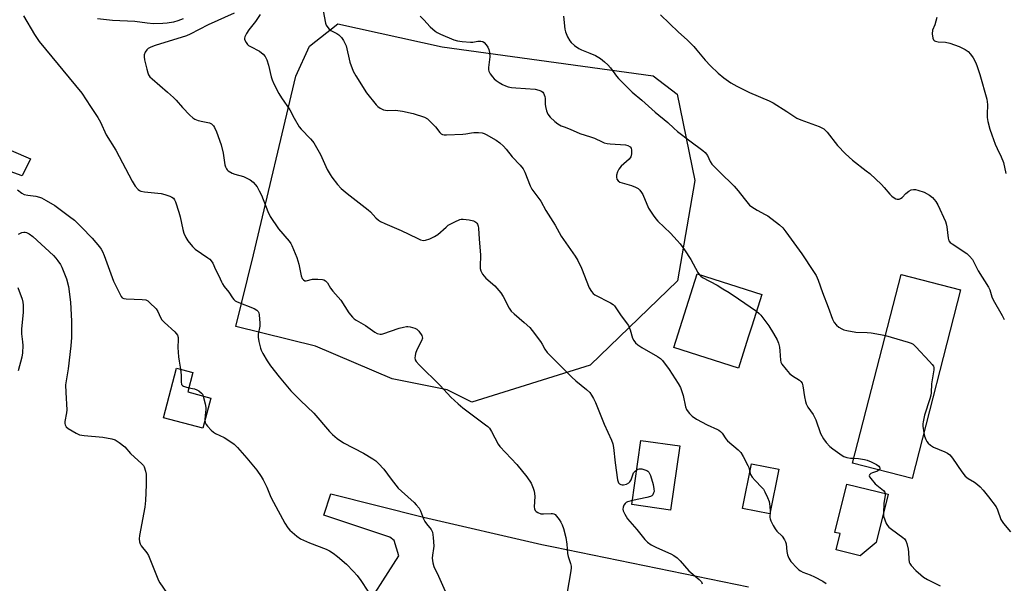
# Model space of a CAD drawing. Units: inches. Extents: x 1321762 to 1327762, y 525447 to 529447.
# Drawn here: x 1322212 to 1322586, y 527018 to 527233 of the extents above; entities that cross this region are included whole.
import ezdxf

# ---------------------------------------------------------------- set-up
doc = ezdxf.new("R2010")
doc.units = ezdxf.units.IN
doc.header["$MEASUREMENT"] = 0
for name, color, linetype in [('BLDG-Footprint', 5, 'Continuous'), ('CULTRL-Pad', 6, 'Continuous'), ('NTRL-Trees', 3, 'Continuous'), ('TRANS-Road', 130, 'Continuous'), ('Undefined', 1, 'Continuous')]:
    doc.layers.add(name, color=color, linetype=linetype)

msp = doc.modelspace()

# ---------------------------------------------------------------- linework, layer by layer
at = {"layer": 'BLDG-Footprint'}
for points, elevation in [([(1322488.61, 527112.03), (1322484.85, 527100.23), (1322460.29, 527108.04), (1322469.19, 527136.01), (1322493.75, 527128.19), (1322489.93, 527116.19)], 502.29), ([(1322569.38, 527130), (1322550.92, 527058.3), (1322528.27, 527064.13), (1322546.73, 527135.83)], 500.09), ([(1322284.23, 527088.83), (1322281.19, 527077.39), (1322266.21, 527081.37), (1322271.22, 527100.25), (1322277.47, 527098.6), (1322275.49, 527091.15)], 512.47), ([(1322462.54, 527070.62), (1322459.08, 527046.22), (1322444.33, 527048.32), (1322447.78, 527072.71)], 505.55), ([(1322500.18, 527061.75), (1322496.77, 527044.8), (1322486.43, 527046.88), (1322489.85, 527063.83)], 504.17), ([(1322537.31, 527033.91), (1322531.12, 527028.88), (1322522.03, 527031.1), (1322523.54, 527037.27), (1322521.58, 527037.75), (1322526.05, 527056.1), (1322541.79, 527052.27)], 503)]:
    msp.add_lwpolyline(points, close=True, dxfattribs=dict(at, elevation=elevation))
at = {"layer": 'CULTRL-Pad'}
msp.add_lwpolyline([(1322215.74, 527179.79), (1322212.58, 527173.29), (1322205.18, 527176.03), (1322208.38, 527182.96)], close=True, dxfattribs=at)
at = {"layer": 'NTRL-Trees'}
msp.add_lwpolyline([(1322428.47, 527101.34), (1322383.49, 527087.24), (1322374.09, 527091.94), (1322353.26, 527096.11), (1322324.09, 527108.61), (1322293.76, 527115.99), (1322300.55, 527143.31), (1322316.56, 527211.25), (1322321.75, 527222.58), (1322332.54, 527231.19), (1322372.23, 527222.36), (1322452.41, 527211.4), (1322461.59, 527204.44), (1322468.25, 527171.58), (1322461.7, 527133.35)], close=True, dxfattribs=at)
at = {"layer": 'TRANS-Road'}
msp.add_polyline3d([(1322340.68, 527005.22, 0), (1322355.78, 527028.89, 0), (1322354.01, 527034.68, 0), (1322352.27, 527035.95, 0), (1322327.19, 527044.31, 0), (1322329.89, 527052.41, 0), (1322365.1, 527043.51, 0), (1322410.16, 527033.16, 0), (1322414.55, 527032.26, 0), (1322488.69, 527017.03, 0)], dxfattribs=at)
at = {"layer": 'Undefined'}
for points, elevation in [([(1322326.99, 527236.04), (1322327.87, 527231.4), (1322328.18, 527230.63), (1322328.73, 527229.7), (1322329.25, 527229.1), (1322329.9, 527228.63), (1322332.19, 527227.46), (1322332.94, 527227), (1322333.97, 527225.96), (1322334.75, 527224.84), (1322335.26, 527223.83), (1322335.68, 527222.78), (1322337.12, 527216.59), (1322338.44, 527213.16), (1322339.42, 527211.36), (1322343.49, 527204.9), (1322347.12, 527200.27), (1322347.74, 527199.67), (1322348.66, 527199.06), (1322349.92, 527198.47), (1322350.7, 527198.25), (1322351.56, 527198.2), (1322354.45, 527198.36), (1322357.09, 527197.94), (1322361.17, 527197.06), (1322365.57, 527195.59), (1322366.67, 527194.98), (1322367.72, 527194.05), (1322369.66, 527191.98), (1322371.34, 527189.81), (1322371.91, 527189.28), (1322372.33, 527189.06), (1322373.05, 527188.91), (1322373.86, 527188.88), (1322380.13, 527189.2), (1322381.26, 527189.3), (1322383.44, 527189.72), (1322384.28, 527189.8), (1322385.99, 527189.8), (1322387.4, 527189.67), (1322388.21, 527189.43), (1322389, 527189.06), (1322392.82, 527186.94), (1322394.16, 527185.92), (1322395.61, 527184.61), (1322396.6, 527183.46), (1322398.8, 527180.52), (1322401.94, 527177.42), (1322403.01, 527176.02), (1322403.67, 527174.71), (1322405.72, 527169.56), (1322406.36, 527168.26), (1322409.74, 527163.76), (1322411.71, 527160.21), (1322415.19, 527154.59), (1322417.51, 527150.35), (1322422.79, 527142.83), (1322423.86, 527141.11), (1322425.24, 527138.27), (1322428.11, 527130.77), (1322428.96, 527129.37), (1322429.66, 527128.55), (1322430.31, 527128.07), (1322436.24, 527125.05), (1322437.21, 527124.43), (1322437.8, 527123.85), (1322440.34, 527120.09), (1322443.06, 527116.36), (1322443.71, 527114.78), (1322444.64, 527111.61), (1322445.12, 527110.66), (1322445.78, 527109.81), (1322446.67, 527109.07), (1322448.14, 527108.07), (1322454.14, 527104.69), (1322455.27, 527103.86), (1322456.06, 527103.09), (1322458.54, 527099.71), (1322461.96, 527094.35), (1322462.84, 527092.83), (1322463.28, 527091.75), (1322463.86, 527089.75), (1322464.73, 527085.5), (1322465.15, 527084.47), (1322465.74, 527083.54), (1322466.3, 527082.92), (1322467.35, 527081.97), (1322468.99, 527080.84), (1322473.01, 527078.6), (1322476.95, 527076.93), (1322477.44, 527076.65), (1322478.08, 527076.1), (1322478.64, 527075.47), (1322480.03, 527073.39), (1322480.73, 527072.54), (1322484.8, 527069.1), (1322485.75, 527068.09), (1322486.68, 527066.6), (1322488.5, 527063.25), (1322488.8, 527062.44), (1322489.21, 527060.69)], 504), ([(1322213.05, 527234.13), (1322217.23, 527227.02), (1322219.04, 527224.4), (1322235.21, 527204.76), (1322238.46, 527199.72), (1322241.31, 527195.55), (1322242.37, 527193.78), (1322244.42, 527188.95), (1322248.16, 527183.07), (1322254.35, 527171.27), (1322255.45, 527169.44), (1322256.66, 527168.14), (1322257.12, 527167.8), (1322257.62, 527167.55), (1322259.04, 527167.27), (1322265.41, 527166.67), (1322266.77, 527166.28), (1322268.64, 527165.59), (1322269.4, 527165.24), (1322270.04, 527164.78), (1322270.5, 527164.17), (1322270.86, 527163.39), (1322272.14, 527159.46), (1322272.59, 527157.7), (1322273.61, 527152.88), (1322274.01, 527151.47), (1322274.71, 527149.84), (1322275.51, 527148.67), (1322277.27, 527146.43), (1322278.26, 527145.41), (1322283.14, 527142.13), (1322283.83, 527141.6), (1322284.44, 527141.01), (1322284.98, 527140.08), (1322286.05, 527137.67), (1322287.32, 527135.36), (1322288.34, 527132.97), (1322288.74, 527132.23), (1322289.38, 527131.31), (1322291.16, 527129.08), (1322292.46, 527126.94), (1322292.96, 527126.29), (1322293.56, 527125.8), (1322294.29, 527125.42), (1322300.81, 527122.93), (1322301.72, 527122.3), (1322302.27, 527121.7), (1322302.51, 527121.23), (1322302.7, 527120.43), (1322302.92, 527117.3), (1322302.84, 527116.16), (1322302.3, 527113.09), (1322302.21, 527111.98), (1322302.49, 527110.31), (1322303.17, 527107.83), (1322303.47, 527107.03), (1322304.08, 527105.74), (1322305.64, 527103.01), (1322307.01, 527101.1), (1322310.23, 527096.9), (1322314.68, 527091.54), (1322318.36, 527087.86), (1322323.42, 527083.09), (1322329.38, 527076.18), (1322330.56, 527074.93), (1322332.34, 527073.51), (1322334.66, 527071.85), (1322342.35, 527067.83), (1322345.83, 527065.78), (1322347.02, 527064.97), (1322348.08, 527063.95), (1322350.06, 527061.75), (1322352.82, 527058.01), (1322355.52, 527054.6), (1322356.77, 527053.38), (1322361.61, 527049.1), (1322362.39, 527048.27), (1322363.44, 527046.96), (1322364, 527045.97), (1322365.13, 527042.95), (1322365.63, 527041.9), (1322366.27, 527040.99), (1322368.07, 527038.82), (1322368.34, 527038.35), (1322368.52, 527037.81), (1322368.82, 527035.75), (1322369.07, 527032.47), (1322368.99, 527031.61), (1322368.52, 527029.1), (1322368.46, 527027.96), (1322368.67, 527026.21), (1322369.03, 527024.82), (1322370.81, 527021.06), (1322373.36, 527015.35)], 510), ([(1322273.8, 527233.04), (1322271.68, 527232.24), (1322270.05, 527231.77), (1322267.62, 527231.37), (1322266.03, 527231.2), (1322262.52, 527231.14), (1322260.04, 527231.38), (1322255.33, 527232.08), (1322246.87, 527232.36), (1322241.19, 527233)], 510), ([(1322293.12, 527235.17), (1322283.23, 527230.7), (1322276.37, 527227.18), (1322275.03, 527226.56), (1322263.05, 527222.85), (1322261.43, 527222.29), (1322260.45, 527221.81), (1322259.9, 527221.26), (1322259.36, 527220.35), (1322258.97, 527219.35), (1322258.87, 527218.55), (1322259.03, 527217.41), (1322259.9, 527213.94), (1322260.29, 527212.51), (1322260.61, 527211.7), (1322261.12, 527210.98), (1322261.94, 527210.18), (1322267.85, 527205.17), (1322270.09, 527203.07), (1322271.07, 527202.07), (1322273.44, 527199.36), (1322276.33, 527196.38), (1322277.41, 527195.38), (1322278.13, 527194.91), (1322279.51, 527194.39), (1322281.25, 527193.93), (1322283.81, 527193.43), (1322284.51, 527193.07), (1322285.26, 527192.38), (1322285.69, 527191.67), (1322286.38, 527190.11), (1322288.21, 527185.14), (1322289.01, 527181.93), (1322289.65, 527177.55), (1322289.87, 527176.74), (1322290.2, 527176.03), (1322290.5, 527175.62), (1322290.9, 527175.25), (1322292.36, 527174.39), (1322293.42, 527173.98), (1322296.71, 527173.06), (1322298, 527172.5), (1322299.24, 527171.84), (1322300.34, 527170.94), (1322301.84, 527169.12), (1322302.69, 527167.68), (1322303.56, 527165.93), (1322305.89, 527159.77), (1322306.84, 527157.83), (1322310.05, 527153.21), (1322314.09, 527148.44), (1322314.71, 527147.56), (1322315.1, 527146.83), (1322317.02, 527142.23), (1322317.68, 527139.78), (1322318.6, 527135.35), (1322319.02, 527134.35), (1322319.48, 527133.78), (1322320.06, 527133.45), (1322320.49, 527133.42), (1322322.91, 527134.04), (1322324.97, 527134.07), (1322326.72, 527133.89), (1322327.25, 527133.73), (1322327.87, 527133.36), (1322328.58, 527132.64), (1322329.75, 527130.68), (1322330.62, 527129.48), (1322333.75, 527126.03), (1322336.68, 527121.27), (1322338.13, 527119.54), (1322338.76, 527118.97), (1322339.49, 527118.49), (1322343.14, 527116.48), (1322346.58, 527113.94), (1322347.55, 527113.39), (1322348.6, 527113.12), (1322349.15, 527113.13), (1322349.71, 527113.24), (1322355.85, 527115.42), (1322357.53, 527115.85), (1322358.66, 527116.01), (1322359.23, 527116), (1322360.09, 527115.86), (1322361.78, 527115.37), (1322362.55, 527114.98), (1322363.34, 527114.23), (1322364.45, 527112.64), (1322364.65, 527112.16), (1322364.72, 527111.62), (1322364.41, 527110.56), (1322362.62, 527107.13), (1322362.12, 527105.75), (1322361.93, 527104.91), (1322361.86, 527104.07), (1322361.97, 527103.42), (1322362.32, 527102.75), (1322363.47, 527101.48), (1322371.52, 527093.63), (1322375.48, 527089.23), (1322378.26, 527086.59), (1322380.08, 527085.08), (1322388.76, 527078.7), (1322389.65, 527077.96), (1322390.23, 527077.33), (1322390.99, 527076.13), (1322393.56, 527071.33), (1322394.19, 527070.38), (1322400.65, 527063.53), (1322404.46, 527058.84), (1322406.01, 527056.44), (1322406.83, 527054.55), (1322407.2, 527053.42), (1322407.39, 527052.55), (1322407.42, 527051.38), (1322407.19, 527047.51), (1322407.28, 527046.68), (1322407.57, 527046.12), (1322407.96, 527045.75), (1322408.67, 527045.28), (1322409.73, 527044.86), (1322410.81, 527044.8), (1322413.67, 527045), (1322414.21, 527044.97), (1322414.71, 527044.84), (1322415.14, 527044.56), (1322415.71, 527043.98), (1322416.75, 527042.61), (1322417.37, 527041.64), (1322417.85, 527040.6), (1322418.34, 527039.24), (1322419.3, 527035.82), (1322419.66, 527033.3), (1322419.83, 527029.69), (1322420.12, 527028.59), (1322421.01, 527025.96), (1322421.23, 527024.94), (1322421.24, 527024.31), (1322421.11, 527023.14), (1322419.58, 527014.31)], 508), ([(1322303, 527234.64), (1322301.28, 527232.03), (1322298.75, 527228.83), (1322297.78, 527227.42), (1322297.15, 527226.21), (1322297.05, 527225.73), (1322297.12, 527225.23), (1322297.7, 527224), (1322298.2, 527223.32), (1322298.61, 527222.94), (1322299.34, 527222.47), (1322302.73, 527220.69), (1322304.14, 527219.61), (1322304.89, 527218.74), (1322305.51, 527217.4), (1322306.2, 527215.42), (1322307.27, 527210.95), (1322307.61, 527209.86), (1322308.28, 527208.33), (1322310.13, 527204.7), (1322311.16, 527203.03), (1322314.3, 527198.42), (1322315.93, 527195.21), (1322317.89, 527192.02), (1322318.6, 527191.12), (1322322.17, 527187.42), (1322322.9, 527186.55), (1322323.4, 527185.83), (1322325.92, 527181.47), (1322328.54, 527175.69), (1322329.64, 527173.8), (1322330.3, 527172.85), (1322332.49, 527170.06), (1322333.84, 527168.51), (1322336.06, 527166.63), (1322344.12, 527160.38), (1322344.95, 527159.6), (1322347.05, 527157.35), (1322348.07, 527156.42), (1322348.83, 527155.96), (1322350.45, 527155.2), (1322356.7, 527152.55), (1322362.72, 527149.57), (1322364.05, 527148.99), (1322365.14, 527148.79), (1322365.95, 527148.89), (1322367.54, 527149.43), (1322369.36, 527150.21), (1322370.53, 527150.98), (1322373.7, 527153.87), (1322374.54, 527154.52), (1322377.07, 527155.89), (1322378.89, 527156.7), (1322379.42, 527156.84), (1322380.25, 527156.86), (1322382.52, 527156.56), (1322384.18, 527156.2), (1322384.68, 527155.98), (1322385.07, 527155.7), (1322385.39, 527155.35), (1322385.65, 527154.93), (1322385.9, 527154.2), (1322386.04, 527153.38), (1322386.28, 527149.21), (1322386.76, 527143.27), (1322386.64, 527138.72), (1322386.73, 527138.06), (1322386.97, 527137.23), (1322387.57, 527135.94), (1322388.79, 527134.46), (1322392.23, 527131.53), (1322394.49, 527128.83), (1322395.47, 527127.39), (1322397.7, 527122.99), (1322398.52, 527121.85), (1322399.58, 527120.83), (1322403.47, 527117.58), (1322405.52, 527115.62), (1322406.48, 527114.57), (1322409.61, 527110.3), (1322410.21, 527109.31), (1322411.21, 527107.4), (1322412.17, 527106.16), (1322418.82, 527099.46), (1322421.57, 527096.81), (1322423.1, 527095.42), (1322427.11, 527092.15), (1322428.33, 527090.89), (1322429.03, 527089.96), (1322429.73, 527088.69), (1322430.48, 527087.12), (1322433.85, 527078.89), (1322436.59, 527072.78), (1322437.11, 527071.46), (1322437.41, 527070.06), (1322438.04, 527064.26), (1322438.91, 527057.75), (1322439.09, 527056.98), (1322439.32, 527056.59), (1322439.71, 527056.26), (1322440.18, 527056.02), (1322440.7, 527055.87), (1322441.23, 527055.81), (1322442.28, 527056.06), (1322443.25, 527056.6), (1322443.64, 527056.98), (1322444.08, 527057.71), (1322444.71, 527059.58), (1322445.04, 527060.34), (1322445.56, 527061.02), (1322446.21, 527061.59)], 506), ([(1322363.89, 527234), (1322365.26, 527232.64), (1322367.72, 527229.97), (1322369.59, 527228.28), (1322370.29, 527227.81), (1322371.6, 527227.19), (1322376.71, 527225.08), (1322378.07, 527224.62), (1322379.79, 527224.37), (1322382.99, 527224.15), (1322383.86, 527224.18), (1322385.83, 527224.52), (1322386.96, 527224.54), (1322387.73, 527224.35), (1322388.17, 527224.05), (1322388.93, 527223.19), (1322389.58, 527222.2), (1322389.94, 527221.41), (1322390.21, 527220.28), (1322390.36, 527218.53), (1322389.87, 527214.48), (1322389.87, 527213.64), (1322389.98, 527213.12), (1322390.49, 527212.15), (1322391.31, 527210.99), (1322392, 527210.22), (1322392.79, 527209.57), (1322393.92, 527208.79), (1322395.21, 527208.06), (1322396.27, 527207.55), (1322397.3, 527207.22), (1322398.63, 527206.98), (1322400.29, 527206.81), (1322407.6, 527206.26), (1322409.02, 527205.95), (1322410.05, 527205.51), (1322410.5, 527205.12), (1322410.8, 527204.72), (1322411.32, 527203.55), (1322411.44, 527202.72), (1322411.41, 527200.53), (1322411.51, 527199.71), (1322411.94, 527198.08), (1322412.46, 527196.79), (1322413.32, 527195.63), (1322415.04, 527194.01), (1322416.2, 527193.11), (1322417.5, 527192.39), (1322418.57, 527191.93), (1322420.95, 527191.12), (1322424.6, 527189.44), (1322428.64, 527188.17), (1322430.14, 527187.63), (1322433.11, 527186.2), (1322433.89, 527185.9), (1322435, 527185.63), (1322436.13, 527185.47), (1322441.94, 527185.14), (1322442.85, 527184.87), (1322443.7, 527184.38), (1322444.11, 527183.82), (1322444.25, 527183.05), (1322444.21, 527181.65), (1322443.95, 527180.59), (1322443.28, 527179.69), (1322440.27, 527176.95), (1322439.41, 527175.9), (1322438.95, 527174.89), (1322438.55, 527173.56), (1322438.48, 527172.77), (1322438.69, 527172.02), (1322439.15, 527171.4), (1322439.83, 527170.98), (1322444.19, 527169.6), (1322445.8, 527169.01), (1322446.78, 527168.48), (1322447.39, 527167.89), (1322448.07, 527166.95), (1322448.48, 527166.18), (1322450.69, 527161.07), (1322452.48, 527158.39), (1322453.51, 527156.98), (1322454.27, 527156.1), (1322459.02, 527151.48), (1322461.64, 527148.76), (1322462.75, 527147.45), (1322464.41, 527145.19), (1322466.77, 527141.5), (1322469.48, 527136.63), (1322470.07, 527135.72)], 502), ([(1322418.4, 527234.06), (1322418.86, 527229.15), (1322419.07, 527228.03), (1322419.88, 527226.19), (1322420.73, 527224.67), (1322421.24, 527223.98), (1322422.54, 527222.85), (1322424.22, 527221.7), (1322425.24, 527221.21), (1322428.41, 527220), (1322430.5, 527219.08), (1322432.42, 527217.9), (1322434.01, 527216.65), (1322435.27, 527215.48), (1322436.23, 527214.46), (1322438.53, 527211.27), (1322439.29, 527210.38), (1322444.44, 527205.17), (1322448.12, 527202.15), (1322453.26, 527197.56), (1322457.99, 527193.67), (1322460.35, 527191.42), (1322461.76, 527190.19), (1322466.34, 527186.61), (1322471.36, 527182.92), (1322472.22, 527182.2), (1322473.06, 527181.07), (1322474.16, 527178.73), (1322474.82, 527177.78), (1322477.64, 527174.82), (1322483.31, 527169.36), (1322484.82, 527167.58), (1322487, 527164.66), (1322489.14, 527162.24), (1322490.03, 527161.52), (1322491.95, 527160.29), (1322495.1, 527158.67), (1322496.1, 527158.07), (1322500.45, 527154.71), (1322501.72, 527153.57), (1322502.94, 527152.05), (1322508.97, 527143.62), (1322513.47, 527136.97), (1322514.4, 527135.46), (1322515.25, 527133.61), (1322516.82, 527129), (1322519.06, 527123.44), (1322520.61, 527118.82), (1322521.28, 527117.58), (1322522.14, 527116.49), (1322523.02, 527115.82), (1322524.23, 527115.12), (1322524.99, 527114.78), (1322526.1, 527114.47), (1322529.55, 527113.9), (1322533.88, 527113.81), (1322535.3, 527113.68), (1322538.96, 527113.06), (1322540.75, 527112.61)], 500), ([(1322455.27, 527234.61), (1322462.05, 527228), (1322465.36, 527225), (1322467.88, 527222.48), (1322469.07, 527221.17), (1322472.22, 527217.29), (1322474.23, 527215.13), (1322477.18, 527212.41), (1322479.31, 527210.56), (1322481.95, 527208.66), (1322484.31, 527207.38), (1322489.13, 527204.99), (1322496.52, 527201.84), (1322498.13, 527201.07), (1322503.34, 527197.75), (1322507.07, 527195.26), (1322508.66, 527194.58), (1322515.52, 527192.1), (1322516.58, 527191.62), (1322517.31, 527191.18), (1322517.97, 527190.63), (1322518.56, 527189.98), (1322522.57, 527184.82), (1322525.53, 527181.68), (1322528.29, 527179.3), (1322533.51, 527175.29), (1322534.85, 527174.17), (1322539.29, 527170.03), (1322540.32, 527168.91), (1322542.42, 527166.39), (1322543.23, 527165.61), (1322544.09, 527164.95), (1322544.78, 527164.59), (1322545.28, 527164.49), (1322546.04, 527164.52), (1322546.52, 527164.66), (1322547.12, 527165.07), (1322548.54, 527166.61), (1322549.62, 527167.53), (1322550.55, 527168.03), (1322551.46, 527168.17), (1322552.25, 527168.1), (1322553.06, 527167.92), (1322555.47, 527167.1), (1322557.54, 527165.98), (1322558.64, 527165.08), (1322559.9, 527163.55), (1322560.68, 527162.36), (1322563.56, 527155.92), (1322563.84, 527155.09), (1322564.08, 527153.94), (1322564.58, 527149.63), (1322564.94, 527148.64), (1322565.44, 527148), (1322566.1, 527147.47), (1322571.7, 527143.78), (1322572.74, 527142.81), (1322573.83, 527141.52), (1322574.4, 527140.55), (1322576.04, 527137.22), (1322580.02, 527131.05), (1322580.47, 527129.96), (1322581.24, 527127.38), (1322581.7, 527126.12), (1322585.15, 527120.24), (1322585.98, 527118.69)], 498), ([(1322560.3, 527233.56), (1322559.56, 527230.77), (1322558.66, 527228.66), (1322558.56, 527227.29), (1322558.75, 527225.66), (1322559.05, 527225), (1322559.39, 527224.72), (1322559.82, 527224.52), (1322560.8, 527224.28), (1322563.59, 527224.15), (1322565.25, 527223.81), (1322568.79, 527222.46), (1322571.14, 527221.35), (1322572.22, 527220.58), (1322573.16, 527219.6), (1322574.11, 527218.25), (1322575.16, 527216.34), (1322575.69, 527214.96), (1322576.7, 527211.86), (1322579.36, 527202.47), (1322579.57, 527200.48), (1322579.45, 527196.66), (1322579.49, 527195.49), (1322579.76, 527194.03), (1322580.5, 527191.14), (1322581.17, 527188.87), (1322582.53, 527185.37), (1322583.21, 527183.77), (1322584.81, 527180.54), (1322585.65, 527178.34), (1322586.51, 527174.16)], 496), ([(1322210.74, 527167.97), (1322212.35, 527166.79), (1322213.35, 527166.29), (1322214.73, 527165.97), (1322217.72, 527165.62), (1322219.1, 527165.24), (1322219.91, 527164.94), (1322221.7, 527164), (1322224.93, 527162.09), (1322230.58, 527157.92), (1322232.41, 527156.47), (1322235.14, 527153.84), (1322239.14, 527149.63), (1322241.91, 527146.37), (1322242.54, 527145.46), (1322243.04, 527144.53), (1322243.67, 527143.09), (1322247.3, 527133.3), (1322249.63, 527128.42), (1322250.21, 527127.41), (1322250.55, 527127), (1322251.22, 527126.64), (1322252.02, 527126.5), (1322258.14, 527126.31), (1322259.54, 527126.12), (1322260.29, 527125.76), (1322260.97, 527125.22), (1322263.52, 527122.73), (1322264.15, 527121.78), (1322265.11, 527119.42), (1322265.62, 527118.56), (1322266.63, 527117.53), (1322270.58, 527114.06), (1322271.15, 527113.44), (1322271.58, 527112.73), (1322271.82, 527111.91), (1322271.91, 527111.04), (1322271.71, 527108.04), (1322271.95, 527104.51), (1322272.17, 527102.81), (1322272.76, 527099.84)], 512), ([(1322211.19, 527151.13), (1322212.47, 527151.8), (1322213.19, 527151.96), (1322213.69, 527151.93), (1322214.19, 527151.8), (1322215.16, 527151.32), (1322216.53, 527150.22), (1322224.4, 527143.09), (1322225.37, 527142.03), (1322226.14, 527141.04), (1322227.07, 527139.61), (1322227.6, 527138.58), (1322229.37, 527134.13), (1322230.14, 527131.19), (1322230.86, 527125.29), (1322231.31, 527118.1), (1322231.28, 527111.89), (1322231.05, 527108.65), (1322230, 527099.91), (1322229.05, 527093.86), (1322229.08, 527090.89), (1322229.46, 527084.38), (1322229.34, 527083.19), (1322228.77, 527079.95), (1322228.77, 527079.11), (1322228.87, 527078.59), (1322229.21, 527077.91), (1322230.05, 527077.21), (1322233.04, 527075.44), (1322234.35, 527074.89), (1322236.07, 527074.58), (1322243.23, 527073.98), (1322246.59, 527073.35), (1322247.92, 527072.89), (1322249.41, 527071.91), (1322251.52, 527070.26), (1322253.74, 527067.73), (1322258.04, 527063.81), (1322258.61, 527063.17), (1322258.91, 527062.69), (1322259.42, 527061.06), (1322259.64, 527059.92), (1322259.72, 527059.06), (1322259.69, 527055.9), (1322259.46, 527049.82), (1322259.15, 527047.39), (1322257.1, 527036.53), (1322257.01, 527035.25), (1322257.11, 527034.22), (1322257.39, 527033.44), (1322257.84, 527032.7), (1322259.97, 527029.94), (1322260.57, 527028.98), (1322264.38, 527019.51), (1322264.94, 527018.55), (1322267.4, 527014.86)], 514), ([(1322470.07, 527135.72), (1322470.6, 527135.16), (1322471.26, 527134.68), (1322476.81, 527131.8), (1322478.97, 527130.33), (1322481.37, 527128.91), (1322484.95, 527126.53), (1322491.72, 527121.81)], 502), ([(1322210.93, 527130.87), (1322212.57, 527126.43), (1322212.83, 527125.28), (1322212.97, 527124.12), (1322212.92, 527121.44), (1322212.27, 527115.08), (1322212.3, 527113.28), (1322212.68, 527110.21), (1322212.78, 527108.82), (1322212.62, 527106.02), (1322212.39, 527104.33), (1322211.03, 527099.15)], 516), ([(1322491.72, 527121.81), (1322492.75, 527120.94), (1322493.35, 527120.3), (1322496.43, 527116.34), (1322498.27, 527113.44), (1322499.61, 527111), (1322500.14, 527109.67), (1322500.5, 527108.24), (1322500.66, 527106.78), (1322500.83, 527103.28), (1322501.02, 527102.46), (1322501.41, 527101.72), (1322502.99, 527099.65), (1322504.34, 527098.15), (1322505.43, 527097.32), (1322508.05, 527095.62), (1322508.64, 527095.07), (1322509.08, 527094.45), (1322509.41, 527093.48), (1322510, 527089.24), (1322510.34, 527087.52), (1322510.59, 527086.7), (1322511.3, 527085.4), (1322513.29, 527082.53), (1322513.71, 527081.8), (1322514.25, 527080.49), (1322516.09, 527075.31), (1322517.19, 527073.28), (1322518.24, 527071.88), (1322519.61, 527070.38), (1322520.73, 527069.47), (1322524.27, 527066.97), (1322525.02, 527066.57), (1322526.11, 527066.23), (1322527.53, 527065.99), (1322528.74, 527065.93)], 502), ([(1322540.75, 527112.61), (1322549.41, 527110.03), (1322550.51, 527109.66), (1322551.28, 527109.28), (1322552.37, 527108.34), (1322557.59, 527102.69), (1322558.56, 527101.59), (1322559, 527100.9), (1322559.15, 527100.39), (1322559.15, 527099.55), (1322558.25, 527094.26), (1322558.13, 527090.84), (1322558.02, 527089.97), (1322557.63, 527088.56), (1322555.62, 527082.36), (1322555.1, 527079.84), (1322555, 527079), (1322555.02, 527078.15), (1322555.39, 527075.64)], 500), ([(1322272.76, 527099.84), (1322272.96, 527097.58), (1322273, 527095.05), (1322273.17, 527094.04), (1322273.5, 527093.55), (1322273.93, 527093.3), (1322274.7, 527093.04), (1322275.92, 527092.77)], 512), ([(1322275.92, 527092.77), (1322278.11, 527092.28), (1322278.92, 527092), (1322279.68, 527091.63), (1322280.72, 527090.72), (1322281.05, 527090.28), (1322281.36, 527089.59)], 512), ([(1322281.36, 527089.59), (1322282.14, 527086.69), (1322282.39, 527085.27), (1322282.38, 527084.45), (1322282.1, 527082.21), (1322282.03, 527080.56)], 512), ([(1322282.03, 527080.56), (1322282.13, 527079.57), (1322282.47, 527078.83), (1322283.01, 527078.16), (1322284.46, 527076.67), (1322285.32, 527075.86), (1322286.02, 527075.33), (1322289.35, 527073.79), (1322291.52, 527072.43), (1322293.12, 527071.27), (1322294.38, 527070), (1322297.99, 527065.99), (1322301.73, 527061.41), (1322303.4, 527059.03), (1322304.16, 527057.78), (1322305.6, 527054.89), (1322307.07, 527051.21), (1322308.05, 527049.19), (1322312.45, 527041.23), (1322313.52, 527039.5), (1322314.27, 527038.61), (1322316.91, 527036.28), (1322318.36, 527035.34), (1322321.74, 527033.78), (1322328.12, 527031.35), (1322329.38, 527030.72), (1322330.81, 527029.85), (1322332.44, 527028.59), (1322335.83, 527025.68), (1322338.53, 527022.9), (1322339.92, 527021.34), (1322341.31, 527019.4), (1322343.96, 527015.42)], 512), ([(1322555.39, 527075.64), (1322555.66, 527074.39), (1322556.11, 527073.06), (1322556.47, 527072.31), (1322556.99, 527071.66), (1322557.88, 527070.92), (1322559.1, 527070.11), (1322563.4, 527068.43), (1322564.33, 527067.91), (1322565.2, 527067.28), (1322565.78, 527066.67), (1322566.31, 527065.96), (1322569.81, 527060.74), (1322571.14, 527059.15), (1322572.21, 527058.24), (1322574.59, 527056.81), (1322575.78, 527056), (1322576.83, 527055.03), (1322577.98, 527053.75), (1322580, 527051.29), (1322582.88, 527047.47), (1322583.45, 527046.3), (1322584.68, 527042.65), (1322585.12, 527041.88), (1322585.64, 527041.17), (1322588.32, 527037.95)], 500), ([(1322528.74, 527065.93), (1322530.5, 527065.8), (1322532.77, 527065.46), (1322533.82, 527065.16), (1322535.34, 527064.53), (1322537.38, 527063.51), (1322538.21, 527062.9), (1322538.48, 527062.56), (1322538.64, 527062.2), (1322538.61, 527061.84), (1322538.4, 527061.52)], 502), ([(1322446.21, 527061.59), (1322446.65, 527061.84), (1322447.14, 527061.97), (1322448.19, 527061.86), (1322450.04, 527061.29), (1322450.49, 527061.03), (1322450.85, 527060.67), (1322451.11, 527060.2), (1322451.42, 527059.4), (1322452.42, 527055.98), (1322452.77, 527054.32), (1322452.78, 527053.26), (1322452.65, 527052.74), (1322452.29, 527052.05), (1322451.95, 527051.68), (1322451.48, 527051.41), (1322450.07, 527051.01), (1322444.55, 527049.89)], 506), ([(1322489.21, 527060.69), (1322489.53, 527059.73), (1322490.12, 527058.78), (1322491.24, 527057.52), (1322493.83, 527054.86), (1322494.35, 527054.18), (1322494.93, 527053.15), (1322495.98, 527051.02), (1322496.58, 527049.44), (1322496.84, 527047.67), (1322496.94, 527045.64)], 504), ([(1322538.4, 527061.52), (1322537.78, 527061.09), (1322535.91, 527060.45), (1322535.18, 527060.09), (1322534.67, 527059.66), (1322534.59, 527059.3), (1322534.74, 527058.9), (1322535.18, 527058.25), (1322536.89, 527056.26), (1322537.54, 527055.67), (1322539.45, 527054.25), (1322540.08, 527053.67), (1322540.49, 527053.05), (1322540.65, 527052.54)], 502), ([(1322540.65, 527052.54), (1322540.66, 527051.76), (1322540.2, 527048.86), (1322539.99, 527044.89)], 502), ([(1322444.55, 527049.89), (1322442.73, 527049.38), (1322442.22, 527049.14), (1322441.8, 527048.79), (1322441.34, 527048.1), (1322441.02, 527047.31), (1322440.92, 527046.57), (1322441.04, 527045.92), (1322441.64, 527044.64), (1322442.74, 527042.92), (1322446.31, 527038.88), (1322449.31, 527035.06), (1322450.29, 527034.01), (1322451.7, 527033.06), (1322453.77, 527032.02), (1322459.14, 527029.65), (1322460.38, 527028.91), (1322461.55, 527028.08), (1322462.78, 527026.94), (1322466.07, 527023.11), (1322470, 527019.84), (1322470.78, 527019), (1322471.11, 527018.25)], 506), ([(1322496.94, 527045.64), (1322496.88, 527043.4), (1322496.94, 527042.87), (1322497.19, 527042.09), (1322498.07, 527040.33), (1322498.8, 527039.13), (1322499.53, 527038.28), (1322501.52, 527036.32), (1322502.42, 527034.93), (1322502.76, 527034.17), (1322503, 527033.37), (1322503.29, 527030.43), (1322503.51, 527029.28), (1322504.03, 527027.91), (1322504.85, 527026.73), (1322507.2, 527024.16), (1322507.83, 527023.57), (1322508.42, 527023.15), (1322509.41, 527022.66), (1322512.2, 527021.57), (1322513.83, 527020.83), (1322517.02, 527019.24), (1322518.3, 527018.38)], 504), ([(1322539.99, 527044.89), (1322540.09, 527043.88), (1322540.5, 527042.47), (1322541.05, 527041.11), (1322541.51, 527040.37), (1322542.12, 527039.74), (1322543.04, 527038.98), (1322547.39, 527035.84), (1322548.04, 527035.25), (1322548.54, 527034.59), (1322548.96, 527033.56), (1322549.46, 527031.34), (1322549.59, 527030.2), (1322549.63, 527027.54), (1322549.85, 527026.42), (1322550.09, 527025.91), (1322550.58, 527025.21), (1322552.33, 527023.28), (1322554.19, 527021.56), (1322555.3, 527020.7), (1322556.81, 527019.86), (1322561.57, 527017.45)], 502)]:
    msp.add_lwpolyline(points, dxfattribs=dict(at, elevation=elevation))

doc.saveas('drawing.dxf')
